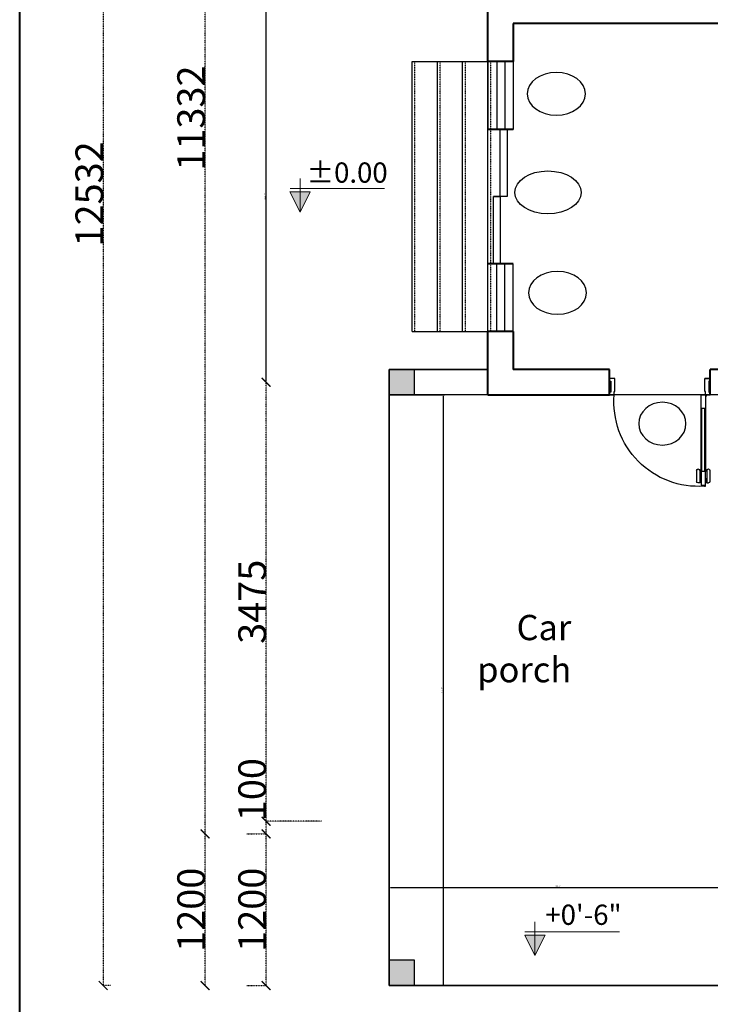
# Model space of a CAD drawing. Units: millimetres. Extents: x 5635590 to 5998908, y 1527309 to 1561475.
# Drawn here: x 5709588 to 5715059, y 1535356 to 1543149 of the extents above; entities that cross this region are included whole.
import ezdxf

# ---------------------------------------------------------------- set-up
doc = ezdxf.new("R2010")
doc.units = ezdxf.units.MM
doc.header["$LTSCALE"] = 5
doc.header["$MEASUREMENT"] = 0
doc.header["$PDMODE"] = 3
for name, pattern in [('BORDER2', [0.875, 0.25, -0.125, 0.25, -0.125, 0, -0.125]), ('DASHED2', [0.375, 0.25, -0.125]), ('DASHEDX2', [1.5, 1, -0.5])]:
    doc.linetypes.add(name, pattern=pattern)
for name, color, linetype in [('ARCH', 135, 'DASHED2'), ('COL', 5, 'Continuous'), ('DIM', 3, 'Continuous'), ('DIMENSIONS', 3, 'Continuous'), ('DOOR', 5, 'Continuous'), ('STEP', 77, 'Continuous'), ('TEXT-CIR', 11, 'Continuous'), ('wind', 4, 'Continuous')]:
    doc.layers.add(name, color=color, linetype=linetype)
for name, color, linetype, lineweight in [('FIX', 6, 'Continuous', 20), ('Plan Texts', 20, 'Continuous', 20), ('TEXT20', 1, 'Continuous', 18), ('WALL', 1, 'Continuous', 40)]:
    doc.layers.add(name, color=color, linetype=linetype, lineweight=lineweight)
doc.styles.add('Fem Plan', font='g13f12w.shx', dxfattribs={"oblique": 15})
doc.styles.add('siby', font='romans.shx', dxfattribs={"height": 0.24})
doc.styles.add('style1', font='swissc.ttf', dxfattribs={"height": 9})
doc.dimstyles.new('DIM-PLAN', dxfattribs={"dimscale": 0, "dimtxt": 9, "dimasz": 9, "dimexe": 8, "dimexo": 9, "dimgap": 9, "dimtad": 1, "dimdec": 0, "dimzin": 0, "dimdsep": 46, "dimlunit": 4, "dimtxsty": 'style1', "dimcen": 0, "dimclrd": 10, "dimclre": 10, "dimclrt": 10, "dimadec": 0, "dimazin": 0, "dimtfac": 1, "dimtdec": 0, "dimtix": 1, "dimtmove": 2, "dimatfit": 3, "dimfxl": 0, "dimtolj": 1, "dimtzin": 0, "dimarcsym": 0})
doc.dimstyles.new('Standard 1', dxfattribs={"dimtxt": 220, "dimasz": 70, "dimexe": 0.1, "dimexo": 0.06, "dimgap": 0.05, "dimtad": 1, "dimdec": 0, "dimrnd": 0.01, "dimzin": 0, "dimdsep": 46, "dimtxsty": 'Fem Plan', "dimblk": 'ARCHTICK', "dimcen": 90, "dimclrd": 8, "dimclre": 8, "dimclrt": 2, "dimadec": 0, "dimazin": 0, "dimtfac": 1, "dimtdec": 0, "dimtofl": 0, "dimtmove": 0, "dimatfit": 3, "dimfxl": 0, "dimtolj": 1, "dimtzin": 0, "dimarcsym": 0})

# ---------------------------------------------------------------- blocks, each defined once
blk = doc.blocks.new('D-9010')
at = {"layer": 'DOOR'}
for p, q in [((-0.1116, 0.7207), (-0.1116, 0.821)), ((-0.083, 0.8353), (-0.0973, 0.8353)), ((-0.083, 0.7207), (-0.083, 0.8353)), ((-0.0743, 0.8258), (-0.083, 0.8258)), ((-0.0743, 0.8019), (-0.0743, 0.8306)), ((-0.07, 0.855), (-0.04, 0.855)), ((-0.04, 0.865), (-0.03, 0.865)), ((-0.04, 0.865), (-0.03, 0.865)), ((-0.04, 0.855), (-0.04, 0.865)), ((-0.0252, 0.8012), (-0.0252, 0.8299)), ((-0.0252, 0.8251), (-0.0165, 0.8251)), ((-0.017, 0.8353), (-0.0027, 0.8353)), ((-0.017, 0.7207), (-0.017, 0.8353)), ((0.0116, 0.7207), (0.0116, 0.821)), ((-0.0743, 0.8067), (-0.083, 0.8067)), ((-0.0252, 0.806), (-0.0165, 0.806)), ((-0.03, 0.025), (-0.03, -0.005)), ((-0.03, 0.025), (0.015, 0.025)), ((-0.03, -0.005), (-0.035, -0.005)), ((0.015, -0.125), (-0.035, -0.125))]:
    blk.add_line(p, q, dxfattribs=at)
blk.add_lwpolyline([(-0.03, 0.865), (-0.03, 0.73), (-0.07, 0.73), (-0.07, 0.855)], dxfattribs=at)
for points in [[(-0.065, 0.73), (-0.07, 0.73), (-0.07, 0.15), (-0.065, 0.15)], [(-0.03, 0.73), (-0.035, 0.73), (-0.035, 0.15), (-0.03, 0.15)], [(-0.07, 0.025), (-0.03, 0.025), (-0.03, 0.15), (-0.07, 0.15)], [(-0.915, 0.025), (-0.87, 0.025), (-0.87, -0.005), (-0.865, -0.005), (-0.865, -0.125), (-0.915, -0.125), (-0.915, -0.1), (-0.9, -0.1), (-0.9, 0), (-0.915, 0)], [(0.015, 0.025), (-0.03, 0.025), (-0.03, -0.005), (-0.035, -0.005), (-0.035, -0.125), (0.015, -0.125), (0.015, -0.1), (0, -0.1), (0, 0), (0.015, 0)]]:
    blk.add_lwpolyline(points, close=True, dxfattribs=at)
blk.add_circle((-0.0247, 0.031), 0.005, dxfattribs=at)
for centre, radius, start, end in [((-0.0955, 0.0897), 0.7773, 85.90502, 184.77747), ((-0.0973, 0.821), 0.0143, 90, 180), ((-0.0662, 0.831), 0.00814, 118.1699, 183.3036), ((-0.0348, 0.8299), 0.00956, 0, 60), ((-0.0027, 0.821), 0.0143, 0, 90), ((-0.0641, 0.8013), 0.0102, 176.6437, 234.75086), ((-0.0348, 0.8012), 0.00956, 300, 0), ((-0.0973, 0.7207), 0.0143, 180, 0), ((-0.0027, 0.7207), 0.0143, 180, 0)]:
    blk.add_arc(centre, radius, start, end, dxfattribs=at)
blk = doc.blocks.new('_ArchTick')
at = {"layer": 'DIMENSIONS', "color": 0, "const_width": 0.15}
blk.add_lwpolyline([(-0.5, -0.5), (0.5, 0.5)], dxfattribs=at)
blk = doc.blocks.new('*D94')
at = {"layer": 'Defpoints', "color": 0, "linetype": 'BORDER2', "ltscale": 0.075, "transparency": 16777216}
for p in [(5711386.8, 1536704.8), (5711539.8, 1536704.8), (5711386.8, 1535504.8)]:
    blk.add_point(p, dxfattribs=at)
at = {"layer": 'DIM', "color": 8, "linetype": 'BORDER2', "lineweight": -2, "ltscale": 0.075, "transparency": 16777216}
for p, q in [((5711386.9, 1536704.8), (5711539.9, 1536704.8)), ((5711539.8, 1535504.8), (5711539.8, 1536704.8)), ((5711386.9, 1535504.8), (5711539.9, 1535504.8))]:
    blk.add_line(p, q, dxfattribs=at)
at = {"layer": 'DIM', "color": 8, "linetype": 'BORDER2', "lineweight": -2, "ltscale": 0.075, "transparency": 16777216, "xscale": 70, "yscale": 70, "zscale": 70}
for p, rotation in [((5711539.8, 1536704.8), 90), ((5711539.8, 1535504.8), 270)]:
    blk.add_blockref('_ArchTick', p, dxfattribs=dict(at, rotation=rotation))
at = {"layer": 'DIM', "color": 2, "linetype": 'BORDER2', "ltscale": 0.075, "transparency": 16777216, "insert": (5711429.8, 1536104.8), "char_height": 220, "attachment_point": 5, "rotation": 90, "style": 'Fem Plan'}
blk.add_mtext('\\A1;1200', dxfattribs=at)
blk = doc.blocks.new('*D95')
at = {"layer": 'Defpoints', "color": 0, "linetype": 'BORDER2', "ltscale": 0.075, "transparency": 16777216}
for p in [(5711539.8, 1536804.8), (5711978.6, 1536804.8), (5711386.8, 1536704.8)]:
    blk.add_point(p, dxfattribs=at)
at = {"layer": 'DIM', "color": 8, "linetype": 'BORDER2', "lineweight": -2, "ltscale": 0.075, "transparency": 16777216}
for p, q in [((5711539.8, 1536804.8), (5711539.8, 1537235.9)), ((5711978.5, 1536804.8), (5711539.7, 1536804.8)), ((5711539.8, 1536704.8), (5711539.8, 1536804.8)), ((5711386.9, 1536704.8), (5711539.9, 1536704.8))]:
    blk.add_line(p, q, dxfattribs=at)
at = {"layer": 'DIM', "color": 8, "linetype": 'BORDER2', "lineweight": -2, "ltscale": 0.075, "transparency": 16777216, "xscale": 70, "yscale": 70, "zscale": 70}
for p, rotation in [((5711539.8, 1536804.8), 90), ((5711539.8, 1536704.8), 270)]:
    blk.add_blockref('_ArchTick', p, dxfattribs=dict(at, rotation=rotation))
at = {"layer": 'DIM', "color": 2, "linetype": 'BORDER2', "ltscale": 0.075, "transparency": 16777216, "insert": (5711429.8, 1537055.3), "char_height": 220, "attachment_point": 5, "rotation": 90, "style": 'Fem Plan'}
blk.add_mtext('\\A1;100', dxfattribs=at)
blk = doc.blocks.new('*D96')
at = {"layer": 'Defpoints', "color": 0, "linetype": 'BORDER2', "ltscale": 0.075, "transparency": 16777216}
for p in [(5711539.8, 1540280), (5711539.8, 1540280), (5711978.6, 1536804.8)]:
    blk.add_point(p, dxfattribs=at)
at = {"layer": 'DIM', "color": 8, "linetype": 'BORDER2', "lineweight": -2, "ltscale": 0.075, "transparency": 16777216}
for p, q in [((5711539.8, 1540280), (5711539.7, 1540280)), ((5711539.8, 1536804.8), (5711539.8, 1540280)), ((5711978.5, 1536804.8), (5711539.7, 1536804.8))]:
    blk.add_line(p, q, dxfattribs=at)
at = {"layer": 'DIM', "color": 8, "linetype": 'BORDER2', "lineweight": -2, "ltscale": 0.075, "transparency": 16777216, "xscale": 70, "yscale": 70, "zscale": 70}
for p, rotation in [((5711539.8, 1540280), 90), ((5711539.8, 1536804.8), 270)]:
    blk.add_blockref('_ArchTick', p, dxfattribs=dict(at, rotation=rotation))
at = {"layer": 'DIM', "color": 2, "linetype": 'BORDER2', "ltscale": 0.075, "transparency": 16777216, "insert": (5711429.8, 1538542.4), "char_height": 220, "attachment_point": 5, "rotation": 90, "style": 'Fem Plan'}
blk.add_mtext('\\A1;3475', dxfattribs=at)
blk = doc.blocks.new('*D97')
at = {"layer": 'Defpoints', "color": 0, "ltscale": 0.1, "transparency": 16777216}
for p in [(5711539.8, 1543218.8), (5711539.8, 1543218.8), (5711539.8, 1540280)]:
    blk.add_point(p, dxfattribs=at)
at = {"layer": 'DIM', "color": 10, "lineweight": -2, "ltscale": 0.1, "transparency": 16777216}
blk.add_line((5711539.8, 1540288), (5711539.8, 1543210.8), dxfattribs=at)
at = {"layer": 'DIM', "color": 10, "ltscale": 0.1, "transparency": 16777216}
for points in [[(5711538.5, 1543210.8), (5711541.2, 1543210.8), (5711539.8, 1543218.8)], [(5711538.5, 1540288), (5711541.2, 1540288), (5711539.8, 1540280)]]:
    blk.add_solid(points, dxfattribs=at)
at = {"layer": 'DIM', "color": 10, "ltscale": 0.1, "transparency": 16777216, "insert": (5711531.3, 1541749.4), "char_height": 9, "attachment_point": 5, "rotation": 90, "style": 'style1'}
blk.add_mtext('\\A1;244\'-11"', dxfattribs=at)
blk = doc.blocks.new('*D103')
at = {"layer": 'Defpoints', "color": 0, "linetype": 'BORDER2', "ltscale": 0.075, "transparency": 16777216}
for p in [(5710306.8, 1548036.5), (5710249.8, 1535504.8), (5710306.8, 1535504.8)]:
    blk.add_point(p, dxfattribs=at)
at = {"layer": 'DIM', "color": 8, "linetype": 'BORDER2', "lineweight": -2, "ltscale": 0.075, "transparency": 16777216}
for p, q in [((5710306.8, 1548036.5), (5710249.7, 1548036.5)), ((5710249.8, 1548036.5), (5710249.8, 1535504.8)), ((5710306.8, 1535504.8), (5710249.7, 1535504.8))]:
    blk.add_line(p, q, dxfattribs=at)
at = {"layer": 'DIM', "color": 8, "linetype": 'BORDER2', "lineweight": -2, "ltscale": 0.075, "transparency": 16777216, "xscale": 70, "yscale": 70, "zscale": 70}
for p, rotation in [((5710249.8, 1548036.5), 90), ((5710249.8, 1535504.8), 270)]:
    blk.add_blockref('_ArchTick', p, dxfattribs=dict(at, rotation=rotation))
at = {"layer": 'DIM', "color": 2, "linetype": 'BORDER2', "ltscale": 0.075, "transparency": 16777216, "insert": (5710139.7, 1541770.6), "char_height": 220, "attachment_point": 5, "rotation": 90, "style": 'Fem Plan'}
blk.add_mtext('\\A1;12532', dxfattribs=at)
blk = doc.blocks.new('*D115')
at = {"layer": 'Defpoints', "color": 0, "linetype": 'BORDER2', "ltscale": 0.075, "transparency": 16777216}
for p in [(5711056.5, 1536704.8), (5711056.5, 1536704.8), (5711056.5, 1535504.8)]:
    blk.add_point(p, dxfattribs=at)
at = {"layer": 'DIM', "color": 8, "linetype": 'BORDER2', "lineweight": -2, "ltscale": 0.075, "transparency": 16777216}
for p, q in [((5711056.4, 1536704.8), (5711056.4, 1536704.8)), ((5711056.5, 1535504.8), (5711056.5, 1536704.8)), ((5711056.4, 1535504.8), (5711056.4, 1535504.8))]:
    blk.add_line(p, q, dxfattribs=at)
at = {"layer": 'DIM', "color": 8, "linetype": 'BORDER2', "lineweight": -2, "ltscale": 0.075, "transparency": 16777216, "xscale": 70, "yscale": 70, "zscale": 70}
for p, rotation in [((5711056.5, 1536704.8), 90), ((5711056.5, 1535504.8), 270)]:
    blk.add_blockref('_ArchTick', p, dxfattribs=dict(at, rotation=rotation))
at = {"layer": 'DIM', "color": 2, "linetype": 'BORDER2', "ltscale": 0.075, "transparency": 16777216, "insert": (5710946.4, 1536104.8), "char_height": 220, "attachment_point": 5, "rotation": 90, "style": 'Fem Plan'}
blk.add_mtext('\\A1;1200', dxfattribs=at)
blk = doc.blocks.new('*D116')
at = {"layer": 'Defpoints', "color": 0, "linetype": 'BORDER2', "ltscale": 0.075, "transparency": 16777216}
for p in [(5711056.5, 1548036.5), (5711056.5, 1548036.5), (5711056.5, 1536704.8)]:
    blk.add_point(p, dxfattribs=at)
at = {"layer": 'DIM', "color": 8, "linetype": 'BORDER2', "lineweight": -2, "ltscale": 0.075, "transparency": 16777216}
for p, q in [((5711056.4, 1548036.5), (5711056.4, 1548036.5)), ((5711056.5, 1536704.8), (5711056.5, 1548036.5)), ((5711056.4, 1536704.8), (5711056.4, 1536704.8))]:
    blk.add_line(p, q, dxfattribs=at)
at = {"layer": 'DIM', "color": 8, "linetype": 'BORDER2', "lineweight": -2, "ltscale": 0.075, "transparency": 16777216, "xscale": 70, "yscale": 70, "zscale": 70}
for p, rotation in [((5711056.5, 1548036.5), 90), ((5711056.5, 1536704.8), 270)]:
    blk.add_blockref('_ArchTick', p, dxfattribs=dict(at, rotation=rotation))
at = {"layer": 'DIM', "color": 2, "linetype": 'BORDER2', "ltscale": 0.075, "transparency": 16777216, "insert": (5710946.4, 1542370.6), "char_height": 220, "attachment_point": 5, "rotation": 90, "style": 'Fem Plan'}
blk.add_mtext('\\A1;11332', dxfattribs=at)
blk = doc.blocks.new('*D202')
at = {"layer": 'Defpoints', "color": 0, "ltscale": 10, "transparency": 16777216}
for p in [(5712515.2, 1536279), (5712515.2, 1535504.8), (5715192.2, 1535504.8)]:
    blk.add_point(p, dxfattribs=at)
at = {"layer": 'DOOR', "color": 10, "lineweight": -2, "ltscale": 10, "transparency": 16777216}
for p, q in [((5712515.2, 1535513.8), (5712515.2, 1536287)), ((5715183.2, 1536279), (5712524.2, 1536279)), ((5715192.2, 1535513.8), (5715192.2, 1536287))]:
    blk.add_line(p, q, dxfattribs=at)
at = {"layer": 'DOOR', "color": 10, "ltscale": 10, "transparency": 16777216}
for points in [[(5712524.2, 1536280.5), (5712524.2, 1536277.5), (5712515.2, 1536279)], [(5715183.2, 1536280.5), (5715183.2, 1536277.5), (5715192.2, 1536279)]]:
    blk.add_solid(points, dxfattribs=at)
at = {"layer": 'DOOR', "color": 10, "ltscale": 10, "transparency": 16777216, "insert": (5713853.7, 1536292.6), "char_height": 9, "attachment_point": 5, "style": 'style1'}
blk.add_mtext('\\A1;223\'-1"', dxfattribs=at)
blk = doc.blocks.new('*D203')
at = {"layer": 'Defpoints', "color": 0, "ltscale": 10, "transparency": 16777216}
for p in [(5712515.2, 1540180), (5712945.1, 1540180), (5712515.2, 1535504.8)]:
    blk.add_point(p, dxfattribs=at)
at = {"layer": 'DOOR', "color": 10, "lineweight": -2, "ltscale": 10, "transparency": 16777216}
for p, q in [((5712524.2, 1540180), (5712953.1, 1540180)), ((5712945.1, 1535513.8), (5712945.1, 1540171)), ((5712524.2, 1535504.8), (5712953.1, 1535504.8))]:
    blk.add_line(p, q, dxfattribs=at)
at = {"layer": 'DOOR', "color": 10, "ltscale": 10, "transparency": 16777216}
for points in [[(5712943.6, 1540171), (5712946.6, 1540171), (5712945.1, 1540180)], [(5712943.6, 1535513.8), (5712946.6, 1535513.8), (5712945.1, 1535504.8)]]:
    blk.add_solid(points, dxfattribs=at)
at = {"layer": 'DOOR', "color": 10, "ltscale": 10, "transparency": 16777216, "insert": (5712931.4, 1537842.4), "char_height": 9, "attachment_point": 5, "rotation": 90, "style": 'style1'}
blk.add_mtext('\\A1;389\'-7"', dxfattribs=at)

msp = doc.modelspace()

# ---------------------------------------------------------------- hatches: boundary and pattern name
at = {"layer": 'COL', "ltscale": 0.01}
for points in [[(5712515.23, 1540379.99), (5712715.23, 1540379.99), (5712715.23, 1540179.99), (5712515.23, 1540179.99)], [(5712515.23, 1535704.77), (5712715.23, 1535704.77), (5712715.23, 1535504.77), (5712515.23, 1535504.77)]]:
    msp.add_hatch(color=256, dxfattribs=at).paths.add_polyline_path(points)
at = {"layer": 'FIX'}
for points in [[(5711809.01, 1541785.98), (5711728.94, 1541785.98), (5711809.01, 1541625.83)], [(5711889.09, 1541785.98), (5711809.01, 1541785.98), (5711809.01, 1541625.83)], [(5713669.9, 1535903.3), (5713589.82, 1535903.3), (5713669.9, 1535743.14)], [(5713749.98, 1535903.3), (5713669.9, 1535903.3), (5713669.9, 1535743.14)]]:
    msp.add_hatch(color=256, dxfattribs=at).paths.add_polyline_path(points)

# ---------------------------------------------------------------- linework, layer by layer
at = {"layer": 'ARCH', "linetype": 'DASHEDX2', "ltscale": 0.005}
for p, q in [((5712719.02, 1540680.74), (5712719.02, 1542819.67)), ((5712919.02, 1540680.74), (5712919.02, 1542819.67)), ((5713119.02, 1540680.74), (5713119.02, 1542819.67)), ((5713319.02, 1540680.74), (5713319.02, 1542819.67))]:
    msp.add_line(p, q, dxfattribs=at)
at = {"layer": 'COL', "ltscale": 0.1}
msp.add_lwpolyline([(5713296.8, 1540379.99), (5712515.23, 1540379.99), (5712515.23, 1535504.77), (5715192.17, 1535504.77)], dxfattribs=at)
at = {"layer": 'COL', "ltscale": 0.01}
for points in [[(5712715.23, 1540179.99), (5712715.23, 1540379.99), (5712515.23, 1540379.99), (5712515.23, 1540179.99)], [(5712715.23, 1535504.77), (5712715.23, 1535704.77), (5712515.23, 1535704.77), (5712515.23, 1535504.77)]]:
    msp.add_lwpolyline(points, close=True, dxfattribs=at)
at = {"layer": 'COL', "ltscale": 0.1}
msp.add_lwpolyline([(5712515.23, 1535504.77), (5715192.17, 1535504.77), (5715192.17, 1540179.99), (5712515.23, 1540179.99)], close=True, dxfattribs=at)
at = {"layer": 'FIX'}
for points in [[(5711808.67, 1541892.63), (5711808.67, 1541786.02), (5711728.59, 1541786.02), (5711808.67, 1541625.87), (5711888.75, 1541786.02), (5711808.67, 1541786.02), (5711808.67, 1541625.87)], [(5712478.42, 1541812.65), (5711729.54, 1541812.65)], [(5713669.56, 1536009.95), (5713669.56, 1535903.34), (5713589.48, 1535903.34), (5713669.56, 1535743.19), (5713749.63, 1535903.34), (5713669.56, 1535903.34), (5713669.56, 1535743.19)], [(5714339.31, 1535929.96), (5713590.43, 1535929.96)]]:
    msp.add_lwpolyline(points, dxfattribs=at)
at = {"layer": 'STEP', "ltscale": 0.01}
for p, q in [((5712696.8, 1542819.67), (5713296.8, 1542819.67)), ((5712696.8, 1540680.74), (5712696.8, 1542819.67)), ((5712896.8, 1540680.74), (5712896.8, 1542819.67)), ((5713096.8, 1540680.74), (5713096.8, 1542819.67)), ((5713296.8, 1540680.74), (5713296.8, 1542819.67)), ((5713367.09, 1540680.74), (5713367.09, 1541217.25)), ((5712696.8, 1540680.74), (5713296.8, 1540680.74))]:
    msp.add_line(p, q, dxfattribs=at)
msp.add_lwpolyline([(5715192.17, 1535504.77), (5712515.23, 1535504.77), (5712515.23, 1540379.99), (5713296.8, 1540379.99)], dxfattribs=at)
at = {"layer": 'TEXT-CIR', "color": 1, "extrusion": (0, 0, -1)}
for centre, major_axis, ratio in [((5713839.25, 1542563.03), (-230.06, 0), 0.7370139), ((5713848.08, 1540987.22), (-230.06, 0), 0.7370139), ((5714679.1, 1539952.08), (-187.02, 0), 0.9066116)]:
    msp.add_ellipse(centre, major_axis=major_axis, ratio=ratio, dxfattribs=at)
at = {"layer": 'TEXT-CIR', "color": 1}
msp.add_ellipse((5713772.21, 1541782.74), major_axis=(262.6, 0), ratio=0.6456795, dxfattribs=at)
at = {"layer": 'WALL'}
for p, q in [((5713296.8, 1543118.81), (5713296.8, 1543318.81)), ((5713296.8, 1542819.67), (5713296.8, 1543118.81)), ((5713496.8, 1543118.81), (5713496.8, 1542819.67)), ((5715125.5, 1543118.81), (5713496.8, 1543118.81)), ((5713496.8, 1542819.67), (5713296.8, 1542819.67)), ((5713496.8, 1542281.55), (5713296.8, 1542281.55)), ((5713496.8, 1541217.25), (5713296.8, 1541217.25)), ((5713296.8, 1540179.99), (5713296.8, 1540680.74)), ((5713496.8, 1540680.74), (5713296.8, 1540680.74)), ((5713496.8, 1540680.74), (5713496.8, 1540379.99)), ((5714258.83, 1540379.99), (5713496.8, 1540379.99)), ((5714258.83, 1540179.99), (5714258.83, 1540379.99)), ((5715392.17, 1540379.99), (5715058.83, 1540379.99)), ((5715058.83, 1540179.99), (5715058.83, 1540379.99)), ((5713296.8, 1540179.99), (5714258.83, 1540179.99)), ((5715058.83, 1540179.99), (5715058.83, 1540179.99))]:
    msp.add_line(p, q, dxfattribs=at)
msp.add_lwpolyline([(5762763.92, 1527308.52), (5709587.83, 1527308.52), (5709587.83, 1561475.47), (5762763.92, 1561475.47)], close=True, dxfattribs=at)
at = {"layer": 'wind'}
for p, q in [((5713296.8, 1542819.67), (5713296.8, 1542281.55)), ((5713367.09, 1542819.67), (5713367.09, 1542281.55)), ((5713432.07, 1542819.67), (5713432.07, 1542281.55)), ((5713496.8, 1542819.67), (5713496.8, 1542281.55)), ((5713448.64, 1541749.4), (5713341.82, 1541749.4)), ((5713296.8, 1540680.74), (5713296.8, 1541217.25)), ((5713432.07, 1540680.74), (5713432.07, 1541217.25)), ((5713496.8, 1540680.74), (5713496.8, 1541217.25))]:
    msp.add_line(p, q, dxfattribs=at)
for points in [[(5713448.64, 1542281.55), (5713448.64, 1541749.4), (5713395.23, 1541749.4), (5713395.23, 1542281.55)], [(5713395.23, 1541749.58), (5713395.23, 1541217.25), (5713341.82, 1541217.25), (5713341.82, 1541749.58)]]:
    msp.add_lwpolyline(points, close=True, dxfattribs=at)

# ---------------------------------------------------------------- block references
at = {"layer": 'DOOR', "xscale": -860.2150557978807, "yscale": 860.2150557978807, "zscale": -860.2150557978807, "rotation": 180}
msp.add_blockref('D-9010', (5715045.93, 1540201.5), dxfattribs=at)

# ---------------------------------------------------------------- texts
at = {"layer": 'Plan Texts', "insert": (5713957.38, 1537905.06), "char_height": 200, "attachment_point": 9, "style": 'siby'}
msp.add_mtext('\\pi7.754;{\\fVrinda|b0|i0|c0|p34;Car porch }', dxfattribs=at)
at = {"layer": 'TEXT20', "ltscale": 2, "char_height": 160.1557, "attachment_point": 8, "style": 'Fem Plan'}
for s, insert in [('{\\fRomantic|b0|i0|c2|p2;\\Q0;\\T1.3;%%P0.00}', (5712181.37, 1541859.49)), ('{\\fRomantic|b0|i0|c2|p2;\\Q0;\\T1.3;+0\'-6"}', (5714054.02, 1535985.05))]:
    msp.add_mtext(s, dxfattribs=dict(at, insert=insert))

# ---------------------------------------------------------------- dimensions: what is measured, and where the dimension line sits
at = {"layer": 'DIM', "color": 2, "linetype": 'BORDER2', "ltscale": 0.075}
for base, p1, p2, picture, middle in [((5710249.76, 1535504.77), (5710306.81, 1548036.49), (5710306.81, 1535504.77), '*D103', (5710139.69, 1541770.63)), ((5711056.47, 1548036.49), (5711056.47, 1536704.77), (5711056.47, 1548036.49), '*D116', (5710946.4, 1542370.63)), ((5711539.84, 1540279.99), (5711978.55, 1536804.77), (5711539.84, 1540279.99), '*D96', (5711429.79, 1538542.38)), ((5711539.84, 1536804.77), (5711386.8, 1536704.77), (5711978.55, 1536804.77), '*D95', (5711429.79, 1537055.33)), ((5711056.47, 1536704.77), (5711056.47, 1535504.77), (5711056.47, 1536704.77), '*D115', (5710946.4, 1536104.77)), ((5711539.84, 1536704.77), (5711386.8, 1535504.77), (5711386.8, 1536704.77), '*D94', (5711429.77, 1536104.77))]:
    dim = msp.add_linear_dim(base=base, p1=p1, p2=p2, angle=90, dimstyle='Standard 1', dxfattribs=at)
    dim.commit()
    dim.dimension.update_dxf_attribs({"geometry": picture, "text_midpoint": middle})
at = {"layer": 'DIM', "ltscale": 0.1}
dim = msp.add_linear_dim(base=(5711539.84, 1543218.81), p1=(5711539.84, 1540279.99), p2=(5711539.84, 1543218.81), angle=90, dimstyle='DIM-PLAN', override={"dimscale": 1, "dimtxt": 9, "dimasz": 8, "dimexe": 3, "dimexo": 3, "dimgap": 4, "dimtfac": 9, "dimfxl": 150, "dimtfillclr": 3}, dxfattribs=at)
dim.commit()
dim.dimension.update_dxf_attribs({"geometry": '*D97', "text_midpoint": (5711531.31, 1541749.4)})
at = {"layer": 'DOOR', "color": 30, "ltscale": 10}
dim = msp.add_linear_dim(base=(5712945.06, 1540179.99), p1=(5712515.23, 1535504.77), p2=(5712515.23, 1540179.99), angle=90, dimstyle='DIM-PLAN', override={"dimscale": 1, "dimfxl": 10}, dxfattribs=at)
dim.commit()
dim.dimension.update_dxf_attribs({"geometry": '*D203', "text_midpoint": (5712931.44, 1537842.38)})
dim = msp.add_linear_dim(base=(5712515.23, 1536278.99), p1=(5715192.17, 1535504.77), p2=(5712515.23, 1535504.77), dimstyle='DIM-PLAN', override={"dimscale": 1, "dimfxl": 10}, dxfattribs=at)
dim.commit()
dim.dimension.update_dxf_attribs({"geometry": '*D202', "text_midpoint": (5713853.7, 1536292.62)})

doc.saveas('drawing.dxf')
